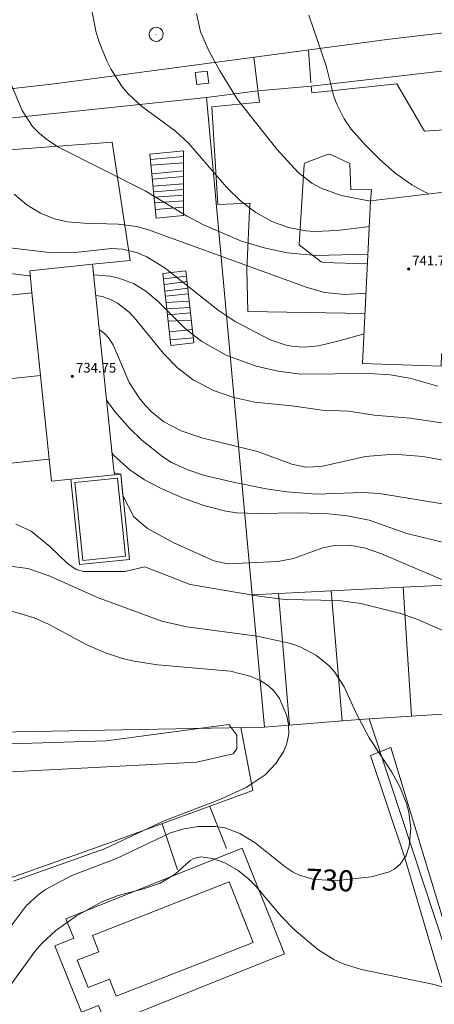
# Model space of a CAD drawing. Units: millimetres. Extents: x 422999 to 424003, y 4489000 to 4489501.
# Drawn here: x 423605 to 423640, y 4489067 to 4489149 of the extents above; entities that cross this region are included whole.
import ezdxf

# ---------------------------------------------------------------- set-up
doc = ezdxf.new("R2010")
doc.units = ezdxf.units.MM
doc.header["$MEASUREMENT"] = 0
doc.linetypes.add('VADO', pattern=[9.01, 2.71, -0.9, 0.9, -0.9, 0.9, -0.9, 0.9, -0.9])
for name, color, linetype, lineweight in [('f040024s_piscina', 140, 'Continuous', 9), ('f050002l_curvanivel_cgn', 23, 'Continuous', 9), ('f050002l_curvanivel_mae', 213, 'Continuous', 9), ('f050009p_puntocotaconstruccionelevada', 211, 'Continuous', 9), ('f070045l_muro_mur', 30, 'MURO2', 9), ('f070045l_muro_tap', 11, 'MURO2', 9), ('f070045l_puerta', 11, 'Continuous', 9), ('f070047l_seto', 91, 'Continuous', 9), ('f070056l_edificacion_med', 221, 'Continuous', 9), ('f070056s_edificacion_edi', 240, 'Continuous', 9), ('f070058l_elementoconstruido_bordillo', 30, 'Continuous', 9), ('f070069l_pistadeportiva', 7, 'Continuous', 9), ('f070069s_pistadeportiva', 7, 'Continuous', 9), ('f071028l_acera_escalera', 11, 'Continuous', 9), ('f071028s_acera_escalera', 11, 'Continuous', 9), ('f071045l_vado', 30, 'VADO', 9), ('f081046p_alcorque', 34, 'Continuous', 9), ('f081065p_registro_circular', 7, 'Continuous', 9)]:
    doc.layers.add(name, color=color, linetype=linetype, lineweight=lineweight)
doc.styles.get("Standard").update_dxf_attribs({"font": 'arial.ttf'})
doc.styles.add('Style-s7210005_h', font='txt')
doc.linetypes.add('MURO2', pattern='A,3.1e-05,[1,muro2.shx,S=1,R=0,X=0,Y=0],-3.058844', length=3.058875)

# ---------------------------------------------------------------- blocks, each defined once
blk = doc.blocks.new('punto_cota_construccion_elevada')
at = {"layer": 'f050009p_puntocotaconstruccionelevada'}
h = blk.add_hatch(color=256, dxfattribs=at)
h.dxf.hatch_style = 1
edge = h.paths.add_edge_path()
edge.add_arc((0, 0), 0.1, 0, 360)
blk.add_circle((0, 0), 0.1, dxfattribs=at)
blk = doc.blocks.new('alcorque')
at = {"layer": 'f081046p_alcorque'}
blk.add_lwpolyline([(-0.5, -0.5), (0.5, -0.5), (0.5, 0.5), (-0.5, 0.5)], close=True, dxfattribs=at)
blk = doc.blocks.new('B129')
at = {"layer": 'f081065p_registro_circular'}
for points in [[(0, 0.591, 0), (0.102, 0.575, 0), (0.22, 0.543, 0), (0.331, 0.48, 0), (0.496, 0.307, 0), (0.575, 0.094, 0), (0.567, -0.134, 0), (0.528, -0.236, 0), (0.472, -0.346, 0), (0.291, -0.496, 0), (0.189, -0.559, 0), (0.071, -0.583, 0), (-0.142, -0.567, 0), (-0.26, -0.52, 0), (-0.354, -0.465, 0), (-0.512, -0.283, 0), (-0.559, -0.181, 0), (-0.583, -0.063, 0), (-0.583, 0.047, 0), (-0.559, 0.165, 0), (-0.52, 0.268, 0), (-0.449, 0.362, 0), (-0.276, 0.52, 0), (-0.157, 0.567, 0), (0, 0.591, 0)], [(0, 0.008, 0), (0, 0, 0), (0, 0.008, 0)]]:
    blk.add_polyline3d(points, dxfattribs=at)

msp = doc.modelspace()

# ---------------------------------------------------------------- linework, layer by layer
at = {"layer": 'f040024s_piscina'}
for points in [[(423609.921, 4489110.626, 729.2), (423610.588, 4489104.161, 729.2), (423614.124, 4489104.526, 732.162), (423613.457, 4489110.991, 717.034)], [(423613.353, 4489068.088, 731.09), (423612.793, 4489069.508, 731.09), (423611.023, 4489068.808, 731.09), (423610.123, 4489071.068, 731.09), (423611.903, 4489071.768, 731.09), (423611.383, 4489073.118, 731.09), (423622.713, 4489077.568, 730.959), (423624.683, 4489072.538, 731.198)]]:
    msp.add_polyline3d(points, close=True, dxfattribs=at)
at = {"layer": 'f050002l_curvanivel_cgn'}
for points in [[(423611.069, 4489151.068, 741), (423611.667, 4489147.998, 741), (423611.906, 4489147.185, 741), (423612.535, 4489145.592, 741), (423612.921, 4489144.825, 741), (423613.849, 4489143.392, 741), (423614.338, 4489142.816, 741), (423615.441, 4489141.782, 741), (423618.253, 4489139.707, 741), (423619.339, 4489138.734, 741), (423622.478, 4489135.092, 741), (423623.678, 4489133.921, 741), (423624.904, 4489132.997, 741), (423626.229, 4489132.25, 741), (423627.615, 4489131.736, 741), (423629.041, 4489131.461, 741), (423629.768, 4489131.406, 741), (423631.661, 4489131.5, 741), (423634.317, 4489131.835, 741)], [(423619.998, 4489149.477, 742), (423620.335, 4489147.936, 742), (423621.042, 4489146.307, 742), (423621.919, 4489144.706, 742), (423623.398, 4489142.347, 742), (423626.645, 4489138.222, 742), (423628.411, 4489136.291, 742), (423629.555, 4489135.402, 742), (423630.319, 4489134.993, 742), (423631.979, 4489134.395, 742), (423634.42, 4489133.925, 742)], [(423629.311, 4489149.315, 743), (423630.724, 4489145.124, 743), (423631.377, 4489142.592, 743), (423631.614, 4489141.955, 743), (423632.236, 4489140.734, 743), (423632.818, 4489139.889, 743), (423633.961, 4489138.579, 743), (423635.15, 4489137.39, 743), (423636.419, 4489136.273, 743), (423637.824, 4489135.276, 743), (423639.241, 4489134.515, 743)], [(423604.887, 4489134.513, 739), (423605.944, 4489133.613, 739), (423607.068, 4489132.933, 739), (423608.231, 4489132.465, 739), (423609.298, 4489132.214, 739), (423610.69, 4489132.1, 739), (423613.511, 4489132.032, 739), (423615.065, 4489131.813, 739), (423615.944, 4489131.575, 739), (423629.164, 4489126.776, 739), (423630.639, 4489126.373, 739), (423632.271, 4489126.2, 739), (423634.045, 4489126.294, 739)], [(423600.32, 4489130.543, 738), (423608.05, 4489129.656, 738), (423609.938, 4489129.662, 738), (423612.95, 4489130, 738), (423613.91, 4489129.957, 738), (423615.116, 4489129.649, 738), (423615.897, 4489129.305, 738), (423617.41, 4489128.376, 738), (423621.806, 4489124.893, 738), (423623.21, 4489123.959, 738), (423626.104, 4489122.452, 738), (423627.427, 4489122.002, 738), (423628.07, 4489121.885, 738), (423628.952, 4489121.834, 738), (423630.094, 4489121.935, 738), (423631.716, 4489122.317, 738), (423633.88, 4489122.947, 738)], [(423601.235, 4489128.372, 737), (423606.094, 4489127.737, 737), (423606.227, 4489127.739, 737)], [(423611.49, 4489127.813, 737), (423612.837, 4489127.705, 737), (423613.567, 4489127.556, 737), (423614.779, 4489127.112, 737), (423615.808, 4489126.473, 737), (423616.821, 4489125.601, 737), (423619.093, 4489123.347, 737), (423620.448, 4489122.295, 737), (423622.465, 4489121.171, 737), (423624.948, 4489120.269, 737), (423626.775, 4489119.844, 737), (423628.635, 4489119.602, 737), (423634.309, 4489119.643, 737), (423636.05, 4489119.541, 737), (423637.654, 4489119.279, 737), (423639.972, 4489118.613, 737)], [(423611.666, 4489126.111, 736), (423612.176, 4489126.04, 736), (423612.94, 4489125.766, 736), (423613.462, 4489125.484, 736), (423614.42, 4489124.722, 736), (423614.984, 4489124.124, 736), (423617.253, 4489121.301, 736), (423618.417, 4489120.118, 736), (423619.735, 4489119.133, 736), (423621.413, 4489118.248, 736), (423623.09, 4489117.657, 736), (423624.816, 4489117.276, 736), (423627.892, 4489116.97, 736), (423630.41, 4489116.621, 736), (423632.575, 4489116.528, 736), (423634.709, 4489116.195, 736), (423637.691, 4489115.94, 736), (423643.261, 4489115.132, 736)], [(423612.557, 4489117.479, 734), (423612.723, 4489117.215, 734), (423613.248, 4489116.498, 734), (423614.443, 4489115.126, 734), (423615.46, 4489114.139, 734), (423617.215, 4489112.739, 734), (423617.942, 4489112.294, 734), (423619.274, 4489111.662, 734), (423620.654, 4489111.215, 734), (423623.18, 4489110.623, 734), (423625.776, 4489110.101, 734), (423627.474, 4489109.847, 734), (423629.937, 4489109.666, 734), (423633.741, 4489109.788, 734), (423635.156, 4489109.707, 734), (423640.368, 4489108.866, 734)], [(423613.015, 4489113.044, 733), (423613.137, 4489112.894, 733), (423614.485, 4489111.674, 733), (423615.687, 4489110.858, 733), (423617.116, 4489110.098, 733), (423618.841, 4489109.344, 733), (423620.612, 4489108.714, 733), (423622.423, 4489108.26, 733), (423623.344, 4489108.126, 733), (423625.055, 4489108.048, 733), (423628.493, 4489108.115, 733), (423630.936, 4489108.031, 733), (423632.515, 4489107.877, 733), (423634.296, 4489107.515, 733), (423637.417, 4489106.394, 733), (423641.957, 4489105.3, 733)], [(423613.183, 4489111.416, 732), (423613.724, 4489111.32, 732), (423613.908, 4489109.546, 732), (423614.8, 4489107.769, 732), (423615.951, 4489106.822, 732), (423618.117, 4489105.627, 732), (423621.435, 4489104.144, 732), (423622.591, 4489103.883, 732), (423626.736, 4489104.078, 732), (423628.024, 4489104.323, 732), (423630.468, 4489105.21, 732), (423631.397, 4489105.417, 732), (423632.703, 4489105.436, 732), (423634.003, 4489105.183, 732), (423635.314, 4489104.713, 732), (423640.18, 4489102.648, 732), (423643.416, 4489101.128, 732), (423646.938, 4489099.825, 732), (423650.348, 4489098.29, 732), (423657.939, 4489095.298, 732), (423659.3, 4489094.54, 732), (423661.774, 4489092.723, 732), (423667.266, 4489088.257, 732)], [(423605.045, 4489107.162, 731), (423606.299, 4489106.586, 731), (423607.858, 4489105.332, 731), (423609.315, 4489103.909, 731), (423610.026, 4489103.435, 731), (423610.636, 4489103.266, 731), (423611.721, 4489103.266, 731), (423614.059, 4489103.266, 731), (423615.719, 4489103.638, 731), (423619.462, 4489102.189, 731), (423625.174, 4489101.205, 731), (423627.351, 4489100.95, 731), (423631.769, 4489100.849, 731), (423633.613, 4489100.608, 731), (423636.915, 4489099.77, 731), (423638.396, 4489099.244, 731), (423640.464, 4489098.334, 731), (423642.072, 4489097.542, 731), (423643.604, 4489096.653, 731), (423645.105, 4489095.517, 731), (423647.1, 4489093.758, 731), (423648.882, 4489092.616, 731), (423650.511, 4489091.966, 731), (423654.451, 4489091.026, 731)], [(423604.502, 4489100.023, 729), (423606.566, 4489099.419, 729), (423607.735, 4489098.905, 729), (423610.926, 4489097.174, 729), (423612.462, 4489096.531, 729), (423613.878, 4489096.061, 729), (423614.823, 4489095.836, 729), (423616.762, 4489095.531, 729), (423622.826, 4489095.006, 729), (423624.52, 4489094.572, 729), (423625.279, 4489094.235, 729), (423625.95, 4489093.8, 729), (423626.407, 4489093.367, 729), (423626.865, 4489092.733, 729), (423627.476, 4489091.305, 729), (423627.626, 4489090.558, 729), (423627.633, 4489089.788, 729), (423627.447, 4489088.932, 729), (423627.222, 4489088.384, 729), (423626.57, 4489087.352, 729), (423625.675, 4489086.42, 729), (423624.102, 4489085.372, 729), (423621.925, 4489084.388, 729), (423617.328, 4489082.603, 729), (423612.39, 4489080.294, 729), (423604.848, 4489077.605, 729)], [(423643.042, 4489068.102, 731), (423639.69, 4489069.049, 731), (423633.657, 4489070.294, 731), (423632.219, 4489070.733, 731), (423631.372, 4489071.116, 731), (423630.037, 4489071.964, 731), (423628.097, 4489073.605, 731), (423627.011, 4489074.71, 731), (423624.899, 4489077.196, 731), (423624.33, 4489077.782, 731), (423623.457, 4489078.49, 731), (423622.346, 4489079.121, 731), (423621.31, 4489079.486, 731), (423620.364, 4489079.616, 731), (423619.774, 4489079.494, 731), (423619.473, 4489079.311, 731), (423618.232, 4489078.187, 731), (423616.979, 4489077.451, 731), (423615.62, 4489076.965, 731), (423613.503, 4489076.417, 731), (423612.162, 4489075.904, 731), (423610.067, 4489074.751, 731), (423608.343, 4489073.54, 731), (423607.187, 4489072.461, 731), (423606.618, 4489071.791, 731), (423603.046, 4489066.901, 731)]]:
    msp.add_polyline3d(points, dxfattribs=at)
at = {"layer": 'f050002l_curvanivel_mae'}
for points in [[(423603.826, 4489145.569, 740), (423605.571, 4489141.426, 740), (423606.423, 4489140.109, 740), (423607.013, 4489139.505, 740), (423607.683, 4489138.97, 740), (423608.577, 4489138.406, 740), (423615.75, 4489134.778, 740), (423619.175, 4489132.702, 740), (423620.522, 4489131.98, 740), (423623.73, 4489130.61, 740), (423625.598, 4489130.049, 740), (423627.504, 4489129.648, 740), (423629.875, 4489129.411, 740), (423634.204, 4489129.529, 740)], [(423611.961, 4489123.258, 735), (423612.379, 4489122.974, 735), (423612.721, 4489122.607, 735), (423613.085, 4489122.021, 735), (423614.426, 4489118.918, 735), (423615.256, 4489117.625, 735), (423615.746, 4489117.026, 735), (423616.284, 4489116.469, 735), (423617.287, 4489115.661, 735), (423618.718, 4489114.899, 735), (423620.445, 4489114.33, 735), (423625.045, 4489113.201, 735), (423627.893, 4489112.147, 735), (423629.062, 4489111.908, 735), (423630.316, 4489111.946, 735), (423633.988, 4489112.774, 735), (423636.331, 4489112.984, 735), (423638.752, 4489112.785, 735), (423642.845, 4489112.045, 735)], [(423604.346, 4489103.727, 730), (423606.037, 4489103.499, 730), (423607.795, 4489102.887, 730), (423611.792, 4489101.097, 730), (423617.123, 4489099.137, 730), (423619.204, 4489098.676, 730), (423625.032, 4489097.905, 730), (423627.798, 4489097.29, 730), (423628.645, 4489096.979, 730), (423629.929, 4489096.299, 730), (423630.981, 4489095.445, 730), (423631.433, 4489094.95, 730), (423632.231, 4489093.696, 730), (423633.247, 4489091.461, 730), (423634.308, 4489089.487, 730), (423636.165, 4489086.628, 730), (423636.84, 4489085.428, 730), (423637.398, 4489084.039, 730), (423637.586, 4489083.331, 730), (423637.743, 4489081.987, 730), (423637.603, 4489080.5, 730), (423637.352, 4489079.749, 730), (423636.866, 4489079.021, 730), (423636.423, 4489078.639, 730), (423635.973, 4489078.38, 730), (423634.469, 4489077.96, 730), (423631.658, 4489077.673, 730), (423629.751, 4489077.763, 730), (423628.515, 4489078.121, 730), (423628.016, 4489078.369, 730), (423627.339, 4489078.804, 730), (423624.849, 4489080.78, 730), (423623.595, 4489081.571, 730), (423622.344, 4489082.017, 730), (423621.554, 4489082.137, 730), (423620.13, 4489082.137, 730), (423618.807, 4489081.913, 730), (423617.797, 4489081.583, 730), (423613.366, 4489079.502, 730), (423609.675, 4489078.077, 730), (423607.505, 4489076.929, 730), (423606.851, 4489076.461, 730), (423605.885, 4489075.574, 730), (423603.918, 4489072.927, 730)]]:
    msp.add_polyline3d(points, dxfattribs=at)
at = {"layer": 'f070045l_muro_mur'}
for p, q in [((423659.722, 4489146.949, 744.927), (423629.498, 4489143.448, 742.888)), ((423621.092, 4489083.799, 730.959), (423622.472, 4489080.329, 730.959)), ((423618.412, 4489078.539, 730.959), (423617.152, 4489082.359, 730.959))]:
    msp.add_line(p, q, dxfattribs=at)
for points in [[(423625.09, 4489143.06, 489.69), (423620.834, 4489142.516, 742.303), (423587.651, 4489139.032, 484.289)], [(423623.66, 4489090.331, 729.354), (423624.672, 4489085.109, 730.959), (423612.882, 4489080.809, 729.604), (423604.062, 4489077.699, 728.792), (423603.532, 4489077.209, 728.792), (423602.022, 4489062.949, 732.04)]]:
    msp.add_polyline3d(points, dxfattribs=at)
at = {"layer": 'f070045l_muro_tap'}
msp.add_line((423625.632, 4489090.369, 729.354), (423599.268, 4489089.855, 728.307), dxfattribs=at)
for points in [[(423620.834, 4489142.517, 742.303), (423624.62, 4489101.311, 732.097), (423625.632, 4489090.369, 729.354)], [(423634.302, 4489091.059, 730.215), (423637.797, 4489091.282, 730.478), (423643.77, 4489091.663, 730.927), (423644.748, 4489091.726, 731.001), (423647.643, 4489091.911, 731.219), (423649.906, 4489092.055, 731.389), (423664.222, 4489092.969, 732.466)], [(423634.302, 4489091.059, 730.215), (423632.07, 4489090.881, 729.993), (423627.701, 4489090.534, 729.559), (423625.632, 4489090.369, 729.354)], [(423654.563, 4489029.685, 738.83), (423636.002, 4489085.899, 729.746), (423634.302, 4489091.059, 730.215)]]:
    msp.add_polyline3d(points, dxfattribs=at)
at = {"layer": 'f070045l_puerta'}
msp.add_line((423629.498, 4489143.448, 236.786), (423625.09, 4489143.06, 236.786), dxfattribs=at)
at = {"layer": 'f070047l_seto'}
for points in [[(423600.18, 4489088.847, 728.307), (423612.508, 4489089.243, 728.839), (423622.665, 4489090.596, 729.354), (423623.347, 4489089.714, 729.354), (423623.352, 4489088.567, 729.354), (423623.042, 4489088.148, 729.354), (423620.022, 4489087.456, 729.354), (423600.87, 4489086.462, 728.792)], [(423646.5, 4489050.441, 735.702), (423642.464, 4489062.246, 732.723), (423639.66, 4489071.406, 730.932), (423637.218, 4489079.635, 730.509), (423634.398, 4489088.022, 730.215), (423636.082, 4489088.669, 730.215), (423643.185, 4489065.325, 732.723), (423648.22, 4489051.04, 734.513), (423646.5, 4489050.441, 735.702)]]:
    msp.add_polyline3d(points, dxfattribs=at)
at = {"layer": 'f070056l_edificacion_med'}
for points in [[(423607.795, 4489112.559, 717.034), (423607.08, 4489119.48, 717.034), (423606.372, 4489126.332, 717.034)], [(423594.875, 4489118.219, 717.034), (423600.264, 4489118.776, 717.034), (423607.08, 4489119.48, 717.034)]]:
    msp.add_polyline3d(points, dxfattribs=at)
at = {"layer": 'f070056s_edificacion_edi'}
for points in [[(423634.421, 4489133.944, 739.63), (423640.967, 4489134.719, 739.63), (423649.998, 4489135.819, 739.63), (423651.637, 4489123.801, 739.63), (423651.574, 4489122.105, 739.63), (423646.812, 4489122.281, 739.63), (423646.766, 4489121.039, 739.63), (423640.298, 4489121.279, 739.63), (423640.26, 4489120.25, 739.63), (423633.759, 4489120.491, 739.63)], [(423606.184, 4489128.161, 717.034), (423611.399, 4489128.699, 717.034), (423613.109, 4489112.136, 717.034), (423613.199, 4489111.266, 717.034), (423609.591, 4489110.893, 717.034), (423607.984, 4489110.727, 717.034), (423607.795, 4489112.559, 717.034), (423595.59, 4489111.298, 717.034), (423594.875, 4489118.219, 717.034), (423593.979, 4489126.901, 717.034), (423599.368, 4489127.457, 717.034), (423599.557, 4489125.628, 717.034), (423606.372, 4489126.332, 717.034), (423606.184, 4489128.161, 717.034)]]:
    msp.add_polyline3d(points, close=True, dxfattribs=at)
at = {"layer": 'f070058l_elementoconstruido_bordillo'}
for points in [[(423573.095, 4489139.643, 736), (423608.202, 4489143.63, 740.35), (423635.989, 4489147.332, 743.63), (423660.501, 4489150.216, 745.09), (423677.013, 4489152.239, 745.36), (423696.883, 4489155.377, 744.99), (423702.934, 4489156.459, 744.69), (423708.974, 4489157.614, 744.5), (423715.001, 4489158.841, 744.18), (423721.015, 4489160.14, 743.95), (423727.014, 4489161.51, 743.51), (423732.997, 4489162.953, 743.25), (423738.964, 4489164.467, 742.91), (423744.913, 4489166.051, 742.79)], [(423625.09, 4489143.06, 742.36), (423625.204, 4489142.125, 742.31), (423621.267, 4489141.727, 741.82), (423621.752, 4489133.659, 740.9), (423624.403, 4489133.75, 741.04), (423624.173, 4489128.241, 738.66), (423624.253, 4489124.786, 738.34), (423633.962, 4489124.625, 738.15)], [(423629.498, 4489143.448, 742.84), (423629.541, 4489142.897, 742.71), (423636.59, 4489143.639, 743.53), (423638.889, 4489139.725, 743.53), (423653.749, 4489140.73, 744.58), (423654.282, 4489128.244, 740.66), (423651.081, 4489128.004, 740.48)], [(423587.651, 4489139.032, 737.57), (423587.838, 4489136.934, 737.81), (423613.022, 4489138.812, 740.7), (423614.518, 4489129.016, 737.25), (423611.399, 4489128.699, 737.42)], [(423634.165, 4489128.733, 739.54), (423630.488, 4489128.856, 740.03), (423630.335, 4489128.899, 740.03), (423628.507, 4489130.296, 741.06), (423628.915, 4489136.971, 742.13), (423628.942, 4489137.08, 742.13), (423630.913, 4489137.804, 742.62), (423631.22, 4489137.739, 742.63), (423631.351, 4489137.679, 742.63), (423632.695, 4489137.031, 742.53), (423632.768, 4489134.869, 742.3), (423634.502, 4489134.879, 742.63), (423634.421, 4489133.944, 742.13)], [(423609.591, 4489110.893, 731.36), (423613.199, 4489111.266, 732.83), (423613.724, 4489111.32, 733.06), (423614.454, 4489104.259, 731.68), (423610.321, 4489103.832, 730.33), (423609.591, 4489110.893, 731.36)], [(423612.537, 4489065.674, 731.13), (423611.876, 4489067.322, 731.11), (423610.469, 4489066.757, 731.2), (423608.262, 4489072.253, 731.09), (423609.83, 4489072.883, 731.1), (423609.186, 4489074.488, 731.03), (423623.772, 4489080.346, 730.51), (423627.286, 4489071.598, 731.29), (423612.537, 4489065.674, 731.13)]]:
    msp.add_polyline3d(points, dxfattribs=at)
at = {"layer": 'f070069l_pistadeportiva'}
for p, q in [((423626.785, 4489101.421, 337.616), (423627.701, 4489090.534, 337.616)), ((423631.151, 4489101.642, 337.616), (423632.07, 4489090.881, 337.616)), ((423637.111, 4489101.945, 337.616), (423637.797, 4489091.282, 337.616))]:
    msp.add_line(p, q, dxfattribs=at)
at = {"layer": 'f070069s_pistadeportiva'}
msp.add_polyline3d([(423625.632, 4489090.369, 337.616), (423624.62, 4489101.311, 337.616), (423626.785, 4489101.421, 337.616), (423631.151, 4489101.642, 337.616), (423637.111, 4489101.945, 337.616), (423642.953, 4489102.242, 337.616), (423646.833, 4489102.439, 337.616), (423649.021, 4489102.55, 337.616), (423649.906, 4489092.055, 337.616), (423647.643, 4489091.911, 337.616), (423644.748, 4489091.726, 337.616), (423643.77, 4489091.663, 337.616), (423637.797, 4489091.282, 337.616), (423634.302, 4489091.059, 337.616), (423632.07, 4489090.881, 337.616), (423627.701, 4489090.534, 337.616)], close=True, dxfattribs=at)
at = {"layer": 'f071028l_acera_escalera'}
for p, q in [((423616.183, 4489137.36, 740.875), (423618.933, 4489137.618, 740.667)), ((423616.228, 4489136.911, 740.715), (423618.932, 4489137.1, 740.484)), ((423616.3, 4489136.18, 740.455), (423618.932, 4489136.447, 740.255)), ((423616.343, 4489135.754, 740.304), (423618.932, 4489135.972, 740.087)), ((423616.401, 4489135.17, 740.096), (423618.932, 4489135.348, 739.868)), ((423616.448, 4489134.692, 739.926), (423618.932, 4489134.88, 739.703)), ((423616.491, 4489134.26, 739.773), (423618.932, 4489134.419, 739.541)), ((423616.537, 4489133.795, 739.607), (423618.931, 4489133.963, 739.38)), ((423616.592, 4489133.239, 739.41), (423618.931, 4489133.437, 739.195)), ((423617.261, 4489127.49, 738.9), (423619.172, 4489127.723, 738.903)), ((423617.315, 4489127.011, 738.76), (423619.223, 4489127.258, 738.764)), ((423617.375, 4489126.471, 738.603), (423619.284, 4489126.714, 738.602)), ((423617.421, 4489126.057, 738.482), (423619.335, 4489126.254, 738.464)), ((423617.481, 4489125.522, 738.326), (423619.405, 4489125.629, 738.278)), ((423617.538, 4489125.006, 738.175), (423619.461, 4489125.129, 738.128)), ((423617.594, 4489124.501, 738.028), (423619.512, 4489124.666, 737.99)), ((423617.653, 4489123.976, 737.874), (423619.578, 4489124.076, 737.813)), ((423617.749, 4489123.116, 737.623), (423619.665, 4489123.293, 737.58)), ((423617.825, 4489122.433, 737.424), (423619.742, 4489122.609, 737.375))]:
    msp.add_line(p, q, dxfattribs=at)
at = {"layer": 'f071028s_acera_escalera'}
for points in [[(423616.665, 4489132.51, 739.15), (423616.137, 4489137.827, 741.04), (423618.933, 4489138.104, 740.84), (423618.931, 4489132.735, 738.95)], [(423617.875, 4489121.98, 737.29), (423617.211, 4489127.944, 739.03), (423619.123, 4489128.157, 739.03), (423619.788, 4489122.193, 737.25)]]:
    msp.add_polyline3d(points, close=True, dxfattribs=at)
at = {"layer": 'f071045l_vado'}
for p, q in [((423629.263, 4489146.436, 743.245), (423629.498, 4489143.448, 743.067)), ((423624.752, 4489145.835, 742.303), (423625.09, 4489143.06, 742.448))]:
    msp.add_line(p, q, dxfattribs=at)

# ---------------------------------------------------------------- block references
at = {"layer": 'f050009p_puntocotaconstruccionelevada'}
for p in [(423637.56, 4489128.3, 741.71), (423609.721, 4489119.425, 734.75)]:
    msp.add_blockref('punto_cota_construccion_elevada', p, dxfattribs=at)
at = {"layer": 'f081046p_alcorque', "rotation": 97.46471365700002}
msp.add_blockref('alcorque', (423620.459, 4489144.139, 741.794), dxfattribs=at)
at = {"layer": 'f081065p_registro_circular'}
msp.add_blockref('B129', (423616.655, 4489147.738, 740.662), dxfattribs=at)

# ---------------------------------------------------------------- texts
at = {"layer": 'f050002l_curvanivel_mae', "insert": (423631.049, 4489077.702, 730), "char_height": 1.75, "width": 5.25, "attachment_point": 5, "rotation": 357.30398}
msp.add_mtext('{\\fRoman|b1|i0;730}', dxfattribs=at)
at = {"layer": 'f050009p_puntocotaconstruccionelevada', "style": 'Style-s7210005_h'}
for s, p in [('741.71', (423637.86, 4489128.6, 741.71)), ('734.75', (423610.021, 4489119.725, 734.75))]:
    msp.add_text(s, height=0.8, dxfattribs=at).set_placement(p)

doc.saveas('drawing.dxf')
